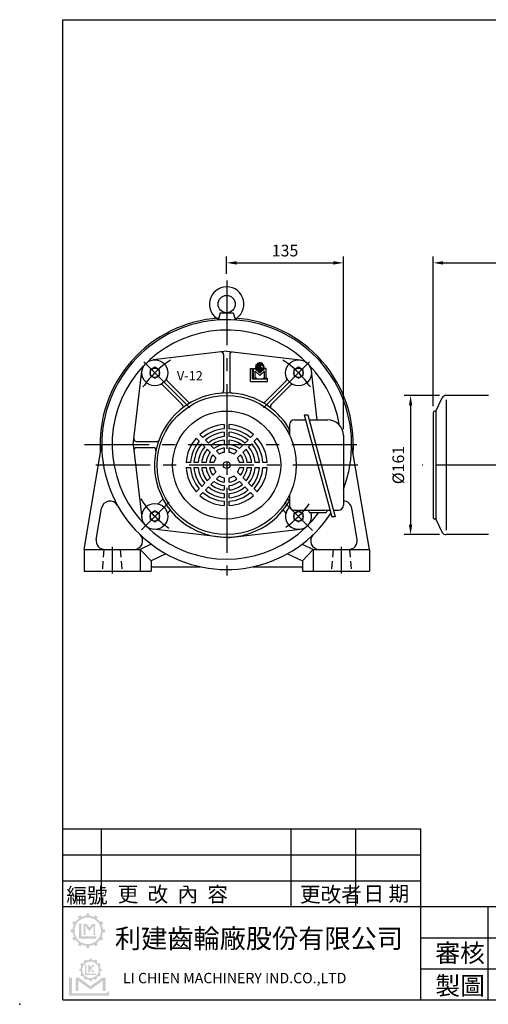
# Model space of a CAD drawing. Extents: x -8 to 1599, y 31 to 1172.
# Drawn here: x -8 to 534, y 31 to 1170 of the extents above; entities that cross this region are included whole.
import ezdxf

# ---------------------------------------------------------------- set-up
doc = ezdxf.new("R2010")
doc.units = 0
doc.header["$LTSCALE"] = 30
doc.header["$PDSIZE"] = 10
for name, pattern in [('CENTER', [2, 1.25, -0.25, 0.25, -0.25]), ('CENTERX2', [4, 2.5, -0.5, 0.5, -0.5]), ('HIDDEN', [0.45, 0.3, -0.15])]:
    doc.linetypes.add(name, pattern=pattern)
doc.layers.get('0').update_dxf_attribs({"linetype": 'CONTINUOUS'})
doc.layers.get('DEFPOINTS').update_dxf_attribs({"linetype": 'CONTINUOUS'})
for name, color, linetype in [('BORDER', 5, 'CONTINUOUS'), ('CENTER', 21, 'CENTER'), ('DIM', 3, 'CONTINUOUS'), ('HACHURE', 1, 'CONTINUOUS'), ('HIDDEN', 4, 'HIDDEN'), ('MAIN', 7, 'CONTINUOUS')]:
    doc.layers.add(name, color=color, linetype=linetype)
doc.styles.add('CHINA', font='ROMANC.shx', dxfattribs={"bigfont": 'china.shx'})
doc.styles.add('CLARK', font='KAIU.TTF')
doc.styles.add('ROMANC', font='romanc')
doc.dimstyles.new('CHINA', dxfattribs={"dimscale": 5, "dimtxt": 2.7, "dimasz": 2.3, "dimexe": 1.5, "dimexo": 1.5, "dimgap": 1.5, "dimtad": 1, "dimdec": 3, "dimdsep": 46, "dimtxsty": 'CHINA', "dimcen": 0, "dimclrd": 256, "dimclre": 256, "dimclrt": 256, "dimadec": 0, "dimazin": 2, "dimtm": 0.1, "dimtfac": 0.32, "dimtdec": 3, "dimtmove": 0, "dimatfit": 3, "dimfxl": 0, "dimtolj": 1, "dimarcsym": 0})

# ---------------------------------------------------------------- blocks, each defined once
blk = doc.blocks.new('*D44')
at = {"layer": 'DEFPOINTS', "color": 0}
for p in [(485.4, 735.3), (444.3, 574.3), (485.4, 574.3)]:
    blk.add_point(p, dxfattribs=at)
at = {"layer": 'DIM', "lineweight": -2}
for p, q in [((477.9, 735.3), (436.8, 735.3)), ((444.3, 723.8), (444.3, 585.8)), ((477.9, 574.3), (436.8, 574.3))]:
    blk.add_line(p, q, dxfattribs=at)
at = {"layer": 'DIM'}
for points in [[(442.4, 723.8), (446.2, 723.8), (444.3, 735.3)], [(442.4, 585.8), (446.2, 585.8), (444.3, 574.3)]]:
    blk.add_solid(points, dxfattribs=at)
at = {"layer": 'DIM', "insert": (430.1, 654.8), "char_height": 13.5, "attachment_point": 5, "rotation": 90, "style": 'CHINA'}
blk.add_mtext('\\A1;%%c161', dxfattribs=at)
blk = doc.blocks.new('*D50')
at = {"layer": 'DEFPOINTS', "color": 0}
for p in [(1048.5, 888.7), (1048.5, 745.9), (470.4, 715.3)]:
    blk.add_point(p, dxfattribs=at)
at = {"layer": 'DIM', "lineweight": -2}
for p, q in [((470.4, 722.8), (470.4, 896.2)), ((481.9, 888.7), (1037, 888.7)), ((1048.5, 753.4), (1048.5, 896.2))]:
    blk.add_line(p, q, dxfattribs=at)
at = {"layer": 'DIM'}
for points in [[(481.9, 890.6), (481.9, 886.7), (470.4, 888.7)], [(1037, 890.6), (1037, 886.7), (1048.5, 888.7)]]:
    blk.add_solid(points, dxfattribs=at)
at = {"layer": 'DIM', "insert": (759.5, 902.9), "char_height": 13.5, "attachment_point": 5, "style": 'CHINA'}
blk.add_mtext('\\A1;579', dxfattribs=at)
blk = doc.blocks.new('A$C7C965AAB')
at = {"layer": 'DIM', "insert": (0, 10.8), "char_height": 10.8, "width": 193.19, "attachment_point": 1, "style": 'CHINA'}
blk.add_mtext('V-12', dxfattribs=at)
blk = doc.blocks.new('LCK')
at = {"layer": 'CENTER', "color": 3}
for p, q in [((-2.2, 11.7), (-1.8, 11.2)), ((-0.5, 12.1), (-0.5, 11.5)), ((0.4, 12.1), (0.4, 11.5)), ((2.2, 11.7), (1.8, 11.2)), ((-5.1, 7.5), (-4.5, 7.5)), ((-5.1, 6.6), (-4.5, 6.6)), ((-4.6, 9.2), (-4.1, 8.9)), ((-4.6, 4.9), (-4.1, 5.2)), ((-4.2, 10), (-3.7, 9.7)), ((-4.2, 4.1), (-3.7, 4.4)), ((-2.9, 11.2), (-2.6, 10.7)), ((-2.9, 2.9), (-2.6, 3.4)), ((-2.2, 2.4), (-1.8, 3)), ((-0.5, 2), (-0.5, 2.6)), ((0.4, 2), (0.4, 2.6)), ((2.2, 2.4), (1.8, 3)), ((2.9, 11.2), (2.6, 10.7)), ((2.9, 2.9), (2.6, 3.4)), ((4.2, 10), (3.7, 9.7)), ((4.2, 4.1), (3.7, 4.4)), ((4.6, 9.2), (4.1, 8.9)), ((4.6, 4.9), (4.1, 5.2)), ((5.1, 7.5), (4.5, 7.5)), ((5.1, 6.6), (4.5, 6.6))]:
    blk.add_line(p, q, dxfattribs=at)
at = {"layer": 'DIM'}
for p, q in [((-5.8, 5.5), (0, 0)), ((-5.4, 2.2), (0, -2.9)), ((-0.2, 9.4), (-0.8, 9.4)), ((-0.8, 9.4), (-0.8, 5.8)), ((-0.8, 5.8), (-0.2, 5.8)), ((-0.2, 8.2), (-0.2, 9.4)), ((1.2, 9.4), (-0.2, 8.2)), ((-0.2, 7.3), (1.3, 5.8)), ((-0.2, 5.8), (-0.2, 7.3)), ((5.8, 5.5), (0, 0)), ((5.4, 2.2), (0, -2.9)), ((1.9, 9.4), (0.1, 7.9)), ((0.1, 7.9), (2.1, 5.8)), ((1.9, 9.4), (1.2, 9.4)), ((1.3, 5.8), (2.1, 5.8))]:
    blk.add_line(p, q, dxfattribs=at)
at = {"layer": 'MAIN', "color": 3}
for p, q in [((-10.9, -9.5), (-10.9, 5.5)), ((-10.9, 5.5), (-8.5, 5.5)), ((-8.5, -6.9), (-8.5, 5.5)), ((-7.2, 5.5), (-5.8, 5.5)), ((-7.2, -5.1), (-7.2, 5.5)), ((-5.4, -4.9), (-5.4, 2.2)), ((-1.5, 9.4), (-2.9, 9.3)), ((-2.9, 9.3), (-2.6, 9.1)), ((-2.6, 5.2), (-2.8, 5.1)), ((-2.8, 5.1), (-2.5, 4.8)), ((-2.6, 9.1), (-2.6, 5.2)), ((-2.5, 4.8), (2.5, 4.8)), ((-1.7, 9.2), (-1.5, 9.4)), ((-1.7, 5.5), (-1.7, 9.2)), ((2.2, 5.5), (-1.7, 5.5)), ((2.5, 5.8), (2.2, 5.5)), ((2.5, 4.8), (2.5, 5.8)), ((5.4, -4.9), (5.4, 2.2)), ((7.2, 5.5), (5.8, 5.5)), ((7.2, -5.1), (7.2, 5.5)), ((-10.9, -9.5), (8.9, -9.5)), ((7.8, -6.9), (-8.5, -6.9)), ((-7.9, -6.1), (-7.2, -5.1)), ((-7.9, -6.1), (-3.9, -6.1)), ((-3.9, -6.1), (-5.4, -4.9)), ((3.9, -6.1), (5.4, -4.9)), ((7.9, -6.1), (3.9, -6.1)), ((7.9, -6.1), (7.2, -5.1)), ((8.9, -5.9), (7.8, -6.9)), ((8.9, -9.5), (8.9, -5.9))]:
    blk.add_line(p, q, dxfattribs=at)
blk.add_circle((0, 7.1), 3.75, dxfattribs=at)
for radius, start, end in [(5.1, 114.9379, 125.0621), (4.5, 95.7392, 114.2608), (5.1, 84.9379, 95.0621), (4.5, 65.7392, 84.2608), (5.1, 54.9379, 65.0621), (5.1, 174.9379, 185.0621), (5.1, 144.9379, 155.0621), (5.1, 204.9379, 215.0621), (4.5, 155.7392, 174.2608), (4.5, 185.7392, 204.2608), (4.5, 125.7392, 144.2608), (4.5, 215.7392, 234.2608), (5.1, 234.9379, 245.0621), (4.5, 245.7392, 264.2608), (5.1, 264.9379, 275.0621), (4.5, 275.7392, 294.2608), (5.1, 294.9379, 305.0621), (4.5, 35.7392, 54.2608), (4.5, 305.7392, 324.2608), (4.5, 5.7392, 24.2608), (4.5, 335.7392, 354.2608), (5.1, 24.9379, 35.0621), (5.1, 324.9379, 335.0621), (5.1, 354.9379, 5.0621)]:
    blk.add_arc((0, 7.1), radius, start, end, dxfattribs=at)
blk = doc.blocks.new('*D56')
at = {"layer": 'DEFPOINTS', "color": 0}
for p in [(366.6, 888.7), (231.6, 868.4), (366.6, 688.9)]:
    blk.add_point(p, dxfattribs=at)
at = {"layer": 'DIM', "lineweight": -2}
for p, q in [((231.6, 875.9), (231.6, 896.2)), ((243.1, 888.7), (355.1, 888.7)), ((366.6, 696.4), (366.6, 896.2))]:
    blk.add_line(p, q, dxfattribs=at)
at = {"layer": 'DIM'}
for points in [[(243.1, 890.6), (243.1, 886.7), (231.6, 888.7)], [(355.1, 890.6), (355.1, 886.7), (366.6, 888.7)]]:
    blk.add_solid(points, dxfattribs=at)
at = {"layer": 'DIM', "insert": (299.1, 902.9), "char_height": 13.5, "attachment_point": 5, "style": 'CHINA'}
blk.add_mtext('\\A1;135', dxfattribs=at)

msp = doc.modelspace()

# ---------------------------------------------------------------- hatches: boundary and pattern name
at = {"layer": 'HACHURE'}
h = msp.add_hatch(color=256, dxfattribs=at)
edge = h.paths.add_edge_path(flags=16)
edge.add_arc((70.9711, 115.9532), 15.3284, 0, 360)
edge = h.paths.add_edge_path()
edge.add_line((87.2014, 127.344), (85.1722, 126.1724))
edge.add_arc((70.9711, 115.9532), 17.4958, 35.7391705, 54.2608295)
edge.add_line((81.1904, 130.1543), (82.3619, 132.1835))
edge.add_arc((70.9711, 115.9532), 19.8286, 54.937907, 65.062093)
edge.add_line((79.3316, 133.9331), (78.16, 131.9039))
edge.add_arc((70.9711, 115.9532), 17.4958, 65.7391705, 84.2608295)
edge.add_line((72.7207, 133.3613), (72.7207, 135.7044))
edge.add_arc((70.9711, 115.9532), 19.8286, 84.937907, 95.062093)
edge.add_line((69.2215, 135.7044), (69.2215, 133.3613))
edge.add_arc((70.9711, 115.9532), 17.4958, 95.7391705, 114.2608295)
edge.add_line((63.7822, 131.9039), (62.6107, 133.9331))
edge.add_arc((70.9711, 115.9532), 19.8286, 114.937907, 125.062093)
edge.add_line((59.5803, 132.1835), (60.7519, 130.1543))
edge.add_arc((70.9711, 115.9532), 17.4958, 125.7391705, 144.2608295)
edge.add_line((56.77, 126.1724), (54.7408, 127.344))
edge.add_arc((70.9711, 115.9532), 19.8286, 144.937907, 155.062093)
edge.add_line((52.9912, 124.3136), (55.0204, 123.1421))
edge.add_arc((70.9711, 115.9532), 17.4958, 155.7391705, 174.2608295)
edge.add_line((53.563, 117.7028), (51.2198, 117.7028))
edge.add_arc((70.9711, 115.9532), 19.8286, 174.937907, 185.062093)
edge.add_line((51.2198, 114.2036), (53.563, 114.2036))
edge.add_arc((70.9711, 115.9532), 17.4958, 185.7391705, 204.2608295)
edge.add_line((55.0204, 108.7643), (52.9912, 107.5927))
edge.add_arc((70.9711, 115.9532), 19.8286, 204.937907, 215.062093)
edge.add_line((54.7408, 104.5624), (56.77, 105.7339))
edge.add_arc((70.9711, 115.9532), 17.4958, 215.7391705, 234.2608295)
edge.add_line((60.7519, 101.7521), (59.5803, 99.7229))
edge.add_arc((70.9711, 115.9532), 19.8286, 234.937907, 245.062093)
edge.add_line((62.6107, 97.9733), (63.7822, 100.0025))
edge.add_arc((70.9711, 115.9532), 17.4958, 245.7391705, 264.2608295)
edge.add_line((69.2215, 98.5451), (69.2215, 96.2019))
edge.add_arc((70.9711, 115.9532), 19.8286, 264.937907, 275.062093)
edge.add_line((72.7207, 96.2019), (72.7207, 98.5451))
edge.add_arc((70.9711, 115.9532), 17.4958, 275.7391705, 294.2608295)
edge.add_line((78.16, 100.0025), (79.3316, 97.9733))
edge.add_arc((70.9711, 115.9532), 19.8286, 294.937907, 305.062093)
edge.add_line((82.3619, 99.7229), (81.1904, 101.7521))
edge.add_arc((70.9711, 115.9532), 17.4958, 305.7391705, 324.2608295)
edge.add_line((85.1722, 105.7339), (87.2014, 104.5624))
edge.add_arc((70.9711, 115.9532), 19.8286, 324.937907, 335.062093)
edge.add_line((88.951, 107.5927), (86.9218, 108.7643))
edge.add_arc((70.9711, 115.9532), 17.4958, 335.7391705, 354.2608295)
edge.add_line((88.3792, 114.2036), (90.7224, 114.2036))
edge.add_arc((70.9711, 115.9532), 19.8286, 354.937907, 365.062093)
edge.add_line((90.7224, 117.7028), (88.3792, 117.7028))
edge.add_arc((70.9711, 115.9532), 17.4958, 5.7391705, 24.2608295)
edge.add_line((86.9218, 123.1421), (88.951, 124.3136))
edge.add_arc((70.9711, 115.9532), 19.8286, 24.937907, 35.062093)
h.paths.add_polyline_path([(79.3983, 122.9103), (80.164, 123.6715), (76.3309, 123.6715), (72.8852, 119.654), (69.4394, 123.6715), (65.6063, 123.6715), (66.372, 122.9103), (66.372, 112.1373), (65.6063, 110.9744), (69.7221, 110.9744), (67.9916, 112.3276), (67.9916, 121.8656), (72.8852, 115.5354), (77.9022, 122.0252), (77.9022, 112.3276), (76.1716, 110.9744), (80.164, 110.9744), (79.3983, 112.1373)], flags=0)
h.paths.add_polyline_path([(80.9558, 110.5689), (79.6082, 109.4059), (63.6802, 109.4059), (63.6802, 123.4812), (64.6111, 124.2361), (60.1264, 124.2361), (60.9859, 123.436), (60.9859, 108.6696), (60.2202, 108.2889), (61.3687, 106.9568), (80.9558, 106.9568)], flags=0)
h = msp.add_hatch(color=256, dxfattribs=at)
edge = h.paths.add_edge_path(flags=16)
edge.add_arc((74.1918, 70.8588), 9.5499, 0, 360)
h.paths.add_polyline_path([(95.5104, 40.7503), (95.5104, 46.3304), (92.4878, 43.7221), (52.6124, 43.7221), (52.6124, 61.8892), (49.4576, 61.8892), (49.4576, 40.7503)])
edge = h.paths.add_edge_path()
edge.add_arc((74.1918, 70.8588), 11.4598, 37.218586, 52.781414)
edge.add_line((81.1234, 79.9847), (81.8927, 81.3172))
edge.add_arc((74.1918, 70.8588), 12.9878, 53.6344088, 66.3655912)
edge.add_line((79.3986, 82.7572), (78.6292, 81.4246))
edge.add_arc((74.1918, 70.8588), 11.4598, 67.218586, 82.781414)
edge.add_line((75.6318, 82.2278), (75.6318, 83.7665))
edge.add_arc((74.1918, 70.8588), 12.9878, 83.6344088, 96.3655912)
edge.add_line((72.7518, 83.7665), (72.7518, 82.2278))
edge.add_arc((74.1918, 70.8588), 11.4598, 97.218586, 112.781414)
edge.add_line((69.7544, 81.4246), (68.985, 82.7572))
edge.add_arc((74.1918, 70.8588), 12.9878, 113.6344088, 126.3655912)
edge.add_line((66.4909, 81.3172), (67.2602, 79.9847))
edge.add_arc((74.1918, 70.8588), 11.4598, 127.218586, 142.781414)
edge.add_line((65.0659, 77.7904), (63.7334, 78.5597))
edge.add_arc((74.1918, 70.8588), 12.9878, 143.6344088, 156.3655912)
edge.add_line((62.2934, 76.0656), (63.626, 75.2962))
edge.add_arc((74.1918, 70.8588), 11.4598, 157.218586, 172.781414)
edge.add_line((62.8228, 72.2988), (61.2841, 72.2988))
edge.add_arc((74.1918, 70.8588), 12.9878, 173.6344088, 186.3655912)
edge.add_line((61.2841, 69.4188), (62.8228, 69.4188))
edge.add_arc((74.1918, 70.8588), 11.4598, 187.218586, 202.781414)
edge.add_line((63.626, 66.4214), (62.2934, 65.652))
edge.add_arc((74.1918, 70.8588), 12.9878, 203.6344088, 216.3655912)
edge.add_line((63.7334, 63.1579), (65.0659, 63.9272))
edge.add_arc((74.1918, 70.8588), 11.4598, 217.218586, 232.781414)
edge.add_line((67.2602, 61.733), (66.4909, 60.4004))
edge.add_arc((74.1918, 70.8588), 12.9878, 233.6344088, 246.3655912)
edge.add_line((68.985, 58.9604), (69.7544, 60.293))
edge.add_arc((74.1918, 70.8588), 11.4598, 247.218586, 262.781414)
edge.add_line((72.7518, 59.4898), (72.7518, 57.9511))
edge.add_arc((74.1918, 70.8588), 12.9878, 263.6344088, 276.3655912)
edge.add_line((75.6318, 57.9511), (75.6318, 59.4898))
edge.add_arc((74.1918, 70.8588), 11.4598, 277.218586, 292.781414)
edge.add_line((78.6292, 60.293), (79.3986, 58.9604))
edge.add_arc((74.1918, 70.8588), 12.9878, 293.6344088, 306.3655912)
edge.add_line((81.8927, 60.4004), (81.1234, 61.733))
edge.add_arc((74.1918, 70.8588), 11.4598, 307.218586, 322.781414)
edge.add_line((83.3176, 63.9272), (84.6502, 63.1579))
edge.add_arc((74.1918, 70.8588), 12.9878, 323.6344088, 336.3655912)
edge.add_line((86.0902, 65.652), (84.7576, 66.4214))
edge.add_arc((74.1918, 70.8588), 11.4598, 337.218586, 352.781414)
edge.add_line((85.5608, 69.4188), (87.0995, 69.4188))
edge.add_arc((74.1918, 70.8588), 12.9878, 353.6344088, 366.3655912)
edge.add_line((87.0995, 72.2988), (85.5608, 72.2988))
edge.add_arc((74.1918, 70.8588), 11.4598, 7.218586, 22.781414)
edge.add_line((84.7576, 75.2962), (86.0902, 76.0656))
edge.add_arc((74.1918, 70.8588), 12.9878, 23.6344088, 36.3655912)
edge.add_line((84.6502, 78.5597), (83.3176, 77.7904))
h.paths.add_polyline_path([(88.359, 58.2506), (74.1918, 48.0405), (60.0246, 58.2506), (60.0246, 46.2179), (56.876, 46.2179), (56.876, 61.8892), (60.3121, 61.8892), (74.1918, 51.8862), (88.0715, 61.8892), (91.5075, 61.8892), (91.5075, 46.2179), (88.359, 46.2179)])
h.paths.add_polyline_path([(71.8117, 76.4867), (71.8117, 67.8401), (73.6647, 67.8401), (73.6647, 71.5154), (77.3557, 67.8401), (79.3907, 67.8401), (74.6488, 72.3951), (79.5249, 76.4867), (77.0364, 76.4867), (73.6647, 73.691), (73.6647, 76.4867)], flags=0)
h.paths.add_polyline_path([(80.3686, 64.6578), (80.3686, 66.4875), (69.5071, 66.4875), (69.5071, 76.4867), (67.6692, 76.4867), (67.6692, 64.6578)], flags=0)

# ---------------------------------------------------------------- linework, layer by layer
msp.add_point((-7.7347, 30.91))
at = {"layer": 'BORDER'}
for p, q in [((42, 1170), (1596, 1170)), ((42, 36), (42, 1170)), ((42, 144), (1596, 144)), ((42, 36), (1596, 36))]:
    msp.add_line(p, q, dxfattribs=at)
at = {"layer": 'CENTER', "color": 6, "linetype": 'CENTERX2'}
for p, q in [((231.6434, 868.3823), (231.6434, 526.907)), ((188.9554, 721.1345), (132.1332, 777.9568)), ((274.2636, 721.0668), (329.2782, 776.0814)), ((67.184, 678.4466), (394.0735, 678.4466)), ((788.3949, 654.7662), (457.8249, 654.7662)), ((165.0873, 611.8905), (133.0489, 579.8521)), ((298.695, 611.3949), (330.9558, 579.1341)), ((99.1434, 560.1309), (99.1434, 529.1309)), ((364.1434, 560.1309), (364.1434, 529.1309))]:
    msp.add_line(p, q, dxfattribs=at)
for start, end in [(123.6628831, 145.4571342), (34.5428658, 56.3371169), (212.294192, 235.2397634), (305.5666868, 324.3487584)]:
    msp.add_arc((231.6434, 678.4466), 117.5, start, end, dxfattribs=at)
at = {"layer": 'DIM', "color": 6, "linetype": 'CENTERX2'}
msp.add_line((383.1449, 654.7662), (80.1418, 654.7662), dxfattribs=at)
at = {"layer": 'DIM', "color": 7}
msp.add_line((357.1645, 594.8029), (353.1269, 594.8029), dxfattribs=at)
at = {"layer": 'DIM'}
msp.add_line((86.8915, 144), (86.8915, 233.7831), dxfattribs=at)
at = {"layer": 'DIM', "color": 3}
for p, q in [((306.3613, 144), (306.3613, 233.7831)), ((381.1806, 144), (381.1806, 233.7831)), ((42, 203.8554), (455.9998, 203.8554)), ((42, 173.9277), (455.9998, 173.9277)), ((456, 36), (456, 144)), ((534, 36), (534, 144)), ((456, 108), (1362, 108)), ((456, 72), (1128, 72))]:
    msp.add_line(p, q, dxfattribs=at)
at = {"layer": 'DIM', "color": 5}
msp.add_line((456, 36), (456, 144), dxfattribs=at)
at = {"layer": 'DIM', "color": 1}
for points in [[(154.0583, 764.707), (148.5583, 767.8825), (143.0583, 764.707), (143.0583, 758.3562), (148.5583, 755.1808), (154.0583, 758.3562)], [(320.2284, 764.707), (314.7284, 767.8825), (309.2284, 764.707), (309.2284, 758.3562), (314.7284, 755.1808), (320.2284, 758.3562)], [(154.0583, 598.537), (148.5583, 601.7124), (143.0583, 598.537), (143.0583, 592.1861), (148.5583, 589.0107), (154.0583, 592.1861)], [(320.2284, 598.537), (314.7284, 601.7124), (309.2284, 598.537), (309.2284, 592.1861), (314.7284, 589.0107), (320.2284, 592.1861)]]:
    msp.add_lwpolyline(points, close=True, dxfattribs=at)
at = {"layer": 'DIM', "color": 7}
for centre, radius in [((231.6434, 840.947), 10), ((231.6434, 654.7666), 80.5)]:
    msp.add_circle(centre, radius, dxfattribs=at)
for centre, radius, start, end in [((231.6434, 840.947), 20, 295.6305707, 244.9695654), ((231.6434, 678.4466), 132.5, 9.6709976, 323.594953)]:
    msp.add_arc(centre, radius, start, end, dxfattribs=at)
at = {"layer": 'HACHURE'}
msp.add_line((485.3851, 730.2662), (485.3851, 579.2662), dxfattribs=at)
at = {"layer": 'HIDDEN'}
for p, q in [((89.6434, 557.1309), (87.6426, 532.1309)), ((108.6434, 557.1309), (110.6442, 532.1309)), ((354.6434, 557.1309), (352.6426, 532.1309)), ((373.6434, 557.1309), (375.6442, 532.1309))]:
    msp.add_line(p, q, dxfattribs=at)
at = {"layer": 'MAIN'}
for p, q in [((224.1434, 830.8741), (222.1401, 823.3495)), ((222.1401, 823.3495), (222.1401, 822.8543)), ((224.1434, 830.8741), (239.1434, 831.0198)), ((239.1434, 831.0198), (241.4904, 823.5395)), ((241.4904, 823.5395), (241.4904, 823.0422)), ((231.6434, 786.4466), (146.7993, 776.4281)), ((231.6434, 786.4466), (316.4874, 776.4281)), ((228.1434, 782.6582), (228.1434, 741.022)), ((235.1434, 782.6582), (235.1434, 741.022)), ((123.6434, 678.4466), (133.6618, 763.2906)), ((336.2648, 707.0592), (329.6249, 763.2906)), ((187.0432, 727.9964), (162.9023, 752.1374)), ((276.2435, 727.9964), (300.3845, 752.1374)), ((180.2742, 724.866), (157.9525, 747.1877)), ((283.0125, 724.866), (305.3342, 747.1877)), ((473.4169, 717.2662), (480.9956, 732.6605)), ((534.4169, 735.2662), (485.3851, 735.2662)), ((310.0725, 707.0592), (316.4996, 707.0592)), ((310.0725, 707.0592), (323.0479, 707.0592)), ((321.4452, 713.0406), (325.4828, 713.0406)), ((327.0855, 707.0592), (348.4434, 707.0592)), ((470.4169, 715.2662), (470.4169, 594.2662)), ((473.4169, 717.2662), (472.4169, 717.2662)), ((473.4169, 717.2662), (473.4169, 592.2662)), ((228.6434, 701.6707), (228.6434, 696.6593)), ((234.6434, 696.6593), (234.6434, 701.6707)), ((304.2225, 701.2092), (304.2225, 689.5879)), ((196.3558, 685.8115), (199.8994, 682.2679)), ((204.1421, 686.5105), (200.5984, 690.0541)), ((210.5268, 680.1258), (206.9785, 683.6741)), ((228.6434, 692.648), (228.6434, 687.6299)), ((228.6434, 683.611), (228.6434, 678.5783)), ((234.6434, 687.6299), (234.6434, 692.648)), ((234.6434, 678.5783), (234.6434, 683.611)), ((256.3082, 683.6741), (252.7599, 680.1258)), ((262.6883, 690.0541), (259.1447, 686.5105)), ((263.3873, 682.2679), (266.9309, 685.8115)), ((301.7197, 694.3842), (304.2225, 694.3842)), ((366.6434, 688.8592), (366.6434, 608.2592)), ((366.6434, 688.8592), (366.6434, 608.2592)), ((66.6434, 557.1309), (87.1434, 678.4466)), ((123.6434, 678.4466), (133.6618, 593.6025)), ((127.4317, 681.9466), (150.5791, 681.9466)), ((127.4317, 674.9466), (146.8666, 674.9466)), ((202.7359, 679.4314), (206.2841, 675.8832)), ((209.126, 673.0413), (212.6846, 669.4827)), ((216.9272, 673.7254), (213.3686, 677.284)), ((228.6434, 674.5403), (228.6434, 669.4635)), ((234.6434, 669.4635), (234.6434, 674.5403)), ((249.9181, 677.284), (246.3595, 673.7254)), ((250.6021, 669.4827), (254.1608, 673.0413)), ((257.0026, 675.8832), (260.5509, 679.4314)), ((396.6434, 557.1309), (376.1434, 678.4466)), ((215.5399, 666.6274), (219.1297, 663.0376)), ((223.3724, 667.2802), (219.7826, 670.87)), ((243.5042, 670.87), (239.9144, 667.2802)), ((244.157, 663.0376), (247.7468, 666.6274)), ((189.7506, 657.7666), (184.7392, 657.7666)), ((184.7392, 651.7666), (189.7506, 651.7666)), ((198.78, 657.7666), (193.762, 657.7666)), ((193.762, 651.7666), (198.78, 651.7666)), ((207.8316, 657.7666), (202.799, 657.7666)), ((202.799, 651.7666), (207.8316, 651.7666)), ((216.9464, 657.7666), (211.8696, 657.7666)), ((211.8696, 651.7666), (216.9464, 651.7666)), ((251.4171, 657.7666), (246.3403, 657.7666)), ((246.3403, 651.7666), (251.4171, 651.7666)), ((260.4878, 657.7666), (255.4551, 657.7666)), ((255.4551, 651.7666), (260.4878, 651.7666)), ((269.5248, 657.7666), (264.5067, 657.7666)), ((264.5067, 651.7666), (269.5248, 651.7666)), ((278.5475, 657.7666), (273.5361, 657.7666)), ((273.5361, 651.7666), (278.5475, 651.7666)), ((212.6846, 640.0504), (209.126, 636.4918)), ((219.1297, 646.4956), (215.5399, 642.9058)), ((219.7826, 638.6631), (223.3724, 642.253)), ((228.6434, 640.0696), (228.6434, 634.9929)), ((234.6434, 634.9929), (234.6434, 640.0696)), ((239.9144, 642.253), (243.5042, 638.6631)), ((247.7468, 642.9058), (244.157, 646.4956)), ((254.1608, 636.4918), (250.6021, 640.0504)), ((199.8994, 627.2653), (196.3558, 623.7216)), ((206.2841, 633.65), (202.7359, 630.1017)), ((206.9785, 625.8591), (210.5268, 629.4074)), ((213.3686, 632.2492), (216.9272, 635.8078)), ((228.6434, 630.9548), (228.6434, 625.9222)), ((234.6434, 625.9222), (234.6434, 630.9548)), ((246.3595, 635.8078), (249.9181, 632.2492)), ((252.7599, 629.4074), (256.3082, 625.8591)), ((260.5509, 630.1017), (257.0026, 633.65)), ((266.9309, 623.7216), (263.3873, 627.2653)), ((200.5984, 619.479), (204.1421, 623.0226)), ((228.6434, 621.9032), (228.6434, 616.8852)), ((234.6434, 616.8852), (234.6434, 621.9032)), ((259.1447, 623.0226), (262.6883, 619.479)), ((304.2225, 619.9453), (304.2225, 608.2592)), ((80.7848, 568.7971), (86.8718, 604.8188)), ((157.4782, 614.8881), (152.8402, 610.25)), ((228.6434, 612.8739), (228.6434, 607.8624)), ((234.6434, 607.8624), (234.6434, 612.8739)), ((301.6831, 615.0842), (304.2225, 615.0842)), ((382.5019, 568.7971), (376.4149, 604.8188)), ((165.6412, 601.8378), (163.4468, 599.6434)), ((297.6455, 601.8378), (299.84, 599.6434)), ((310.0725, 602.4092), (351.0888, 602.4092)), ((326.6684, 602.4092), (326.6684, 601.1092)), ((327.9684, 599.8092), (346.1684, 599.8092)), ((340.2324, 602.4092), (351.0888, 602.4092)), ((347.4684, 602.4092), (347.4684, 601.1092)), ((355.1264, 602.4092), (360.7934, 602.4092)), ((355.1264, 602.4092), (360.7934, 602.4092)), ((473.4169, 592.2662), (472.4169, 592.2662)), ((473.4169, 592.2662), (480.9956, 576.8719)), ((231.6434, 570.4466), (146.7993, 580.465)), ((231.6434, 570.4466), (316.4874, 580.465)), ((534.4169, 574.2662), (485.3851, 574.2662)), ((144.4687, 563.2041), (131.6434, 557.1309)), ((318.8181, 563.2041), (331.6434, 557.1309)), ((66.6434, 557.1309), (66.6434, 532.1309)), ((66.6434, 557.1309), (131.6434, 557.1309)), ((131.6434, 557.1309), (144.1434, 544.1309)), ((131.6434, 557.1309), (131.6434, 532.1309)), ((131.6434, 557.1309), (131.6434, 532.1309)), ((161.2701, 552.241), (144.1434, 544.1309)), ((302.0167, 552.241), (319.1434, 544.1309)), ((331.6434, 557.1309), (319.1434, 544.1309)), ((331.6434, 557.1309), (396.6434, 557.1309)), ((331.6434, 557.1309), (331.6434, 532.1309)), ((396.6434, 557.1309), (396.6434, 532.1309)), ((144.1434, 544.1309), (144.1434, 532.1309)), ((146.1434, 537.1309), (201.4752, 537.1309)), ((261.8116, 537.1309), (317.1434, 537.1309)), ((319.1434, 544.1309), (319.1434, 532.1309)), ((66.6434, 532.1309), (144.1434, 532.1309)), ((319.1434, 532.1309), (396.6434, 532.1309)), ((42, 233.7831), (455.9998, 233.7831)), ((455.9998, 144), (455.9998, 233.7831))]:
    msp.add_line(p, q, dxfattribs=at)
at = {"layer": 'MAIN', "color": 7}
for p, q in [((321.4452, 713.0406), (353.1269, 594.8029)), ((325.4828, 713.0406), (357.1645, 594.8029))]:
    msp.add_line(p, q, dxfattribs=at)
at = {"layer": 'MAIN'}
for centre, radius in [((148.5583, 761.5316), 15), ((314.7284, 761.5316), 15), ((148.5583, 761.5316), 5.5), ((314.7284, 761.5316), 5.5), ((231.6434, 654.7666), 62.5), ((231.6434, 654.7666), 4), ((148.5583, 595.3615), 15), ((148.5583, 595.3615), 5.5), ((314.7284, 595.3615), 5.5)]:
    msp.add_circle(centre, radius, dxfattribs=at)
for centre, radius, start, end in [((231.6434, 678.4466), 146.5, 93.5825511, 183.8619022), ((231.6434, 678.4466), 144.5, 339.108286, 326.4719011), ((231.6434, 678.4466), 146.5, 356.1380978, 86.2810558), ((225.1434, 782.6582), 3, 0, 96.7343434), ((238.1434, 782.6582), 3, 83.2656566, 180), ((165.0236, 754.2587), 3, 156.1684488, 225), ((298.2631, 754.2587), 3, 315, 23.8315512), ((155.8312, 745.0664), 3, 45, 113.8315512), ((225.1434, 741.022), 3, 274.3095255, 0), ((238.1434, 741.022), 3, 180, 265.6904745), ((307.4555, 745.0664), 3, 66.1684488, 135), ((231.6434, 654.7666), 83.5, 77.4540348, 330.3670698), ((231.6434, 654.7666), 83.5, 29.6329302, 77.3091794), ((485.3851, 730.2662), 5, 90, 151.3895403), ((178.1529, 722.7447), 3, 308.1984355, 45), ((189.1646, 730.1178), 3, 225, 299.4118805), ((274.1222, 730.1178), 3, 240.5881195, 315), ((285.1338, 722.7447), 3, 135, 231.8015645), ((310.0725, 701.2092), 5.85, 90, 180), ((348.4434, 688.8592), 18.2, 0, 90), ((472.4169, 715.2662), 2, 90, 180), ((231.6434, 654.7666), 47, 93.6596654, 131.3403346), ((231.6434, 654.7666), 42, 94.0960438, 130.9039562), ((231.6434, 654.7666), 47, 48.6596654, 86.3403346), ((231.6434, 654.7666), 42, 49.0960438, 85.9039562), ((127.4317, 684.9466), 3, 173.2656566, 270), ((150.5791, 684.9466), 3, 270, 339.579845), ((231.6434, 654.7666), 47, 138.6596654, 176.3403346), ((231.6434, 654.7666), 38, 94.528063, 130.471937), ((231.6434, 654.7666), 33, 95.2159086, 129.7840914), ((231.6434, 654.7666), 29, 95.9377725, 129.0622275), ((231.6434, 654.7666), 38, 49.528063, 85.471937), ((231.6434, 654.7666), 33, 50.2159086, 84.7840914), ((231.6434, 654.7666), 29, 50.9377725, 84.0622275), ((231.6434, 654.7666), 47, 3.6596654, 41.3403346), ((127.4317, 671.9466), 3, 90, 186.7343434), ((146.8666, 671.9466), 3, 348.5441538, 90), ((231.6434, 654.7666), 42, 139.0960438, 175.9039562), ((231.6434, 654.7666), 38, 139.528063, 175.471937), ((231.6434, 654.7666), 33, 140.2159086, 174.7840914), ((231.6434, 654.7666), 29, 140.9377725, 174.0622275), ((231.6434, 654.7666), 24, 97.1807558, 127.8192442), ((231.6434, 654.7666), 20, 98.6269266, 126.3730734), ((231.6434, 654.7666), 24, 52.1807558, 82.8192442), ((231.6434, 654.7666), 20, 53.6269266, 81.3730734), ((231.6434, 654.7666), 29, 5.9377725, 39.0622275), ((231.6434, 654.7666), 33, 5.2159086, 39.7840914), ((231.6434, 654.7666), 38, 4.528063, 40.471937), ((231.6434, 654.7666), 42, 4.0960438, 40.9039562), ((231.6434, 654.7666), 24, 142.1807558, 172.8192442), ((231.6434, 654.7666), 20, 143.6269266, 171.3730734), ((231.6434, 654.7666), 15, 146.536959, 168.463041), ((231.6434, 654.7666), 15, 101.536959, 123.463041), ((231.6434, 654.7666), 15, 56.536959, 78.463041), ((231.6434, 654.7666), 15, 11.536959, 33.463041), ((231.6434, 654.7666), 20, 8.6269266, 36.3730734), ((231.6434, 654.7666), 24, 7.1807558, 37.8192442), ((231.6434, 654.7666), 47, 183.6596654, 221.3403346), ((231.6434, 654.7666), 42, 184.0960438, 220.9039562), ((231.6434, 654.7666), 38, 184.528063, 220.471937), ((231.6434, 654.7666), 33, 185.2159086, 219.7840914), ((231.6434, 654.7666), 29, 185.9377725, 219.0622275), ((231.6434, 654.7666), 24, 187.1807558, 217.8192442), ((231.6434, 654.7666), 20, 188.6269266, 216.3730734), ((231.6434, 654.7666), 15, 191.536959, 213.463041), ((231.6434, 654.7666), 15, 326.536959, 348.463041), ((231.6434, 654.7666), 20, 323.6269266, 351.3730734), ((231.6434, 654.7666), 24, 322.1807558, 352.8192442), ((231.6434, 654.7666), 29, 320.9377725, 354.0622275), ((231.6434, 654.7666), 33, 320.2159086, 354.7840914), ((231.6434, 654.7666), 38, 319.528063, 355.471937), ((231.6434, 654.7666), 42, 319.0960438, 355.9039562), ((231.6434, 654.7666), 47, 318.6596654, 356.3403346), ((231.6434, 654.7666), 20, 233.6269266, 261.3730734), ((231.6434, 654.7666), 15, 236.536959, 258.463041), ((231.6434, 654.7666), 15, 281.536959, 303.463041), ((231.6434, 654.7666), 20, 278.6269266, 306.3730734), ((231.6434, 654.7666), 33, 230.2159086, 264.7840914), ((231.6434, 654.7666), 29, 230.9377725, 264.0622275), ((231.6434, 654.7666), 24, 232.1807558, 262.8192442), ((231.6434, 654.7666), 24, 277.1807558, 307.8192442), ((231.6434, 654.7666), 29, 275.9377725, 309.0622275), ((231.6434, 654.7666), 33, 275.2159086, 309.7840914), ((156.7711, 615.5952), 1, 315, 27.6175207), ((231.6434, 654.7666), 47, 228.6596654, 266.3403346), ((231.6434, 654.7666), 42, 229.0960438, 265.9039562), ((231.6434, 654.7666), 38, 229.528063, 265.471937), ((231.6434, 654.7666), 38, 274.528063, 310.471937), ((231.6434, 654.7666), 42, 274.0960438, 310.9039562), ((231.6434, 654.7666), 47, 273.6596654, 311.3403346), ((96.732, 603.1526), 10, 29.1658732, 170.4087317), ((152.1331, 610.9571), 1, 257.0899513, 315), ((314.7284, 595.3615), 15, 132.8000641, 17.2481067), ((310.0725, 608.2592), 5.85, 180, 270), ((360.7934, 608.2592), 5.85, 270, 0), ((366.5547, 603.1526), 10, 9.5912683, 89.4919624), ((164.1539, 598.9363), 1, 135, 192.9100487), ((166.3483, 601.1307), 1, 39.4009991, 135), ((296.9384, 601.1307), 1, 45, 140.5990009), ((299.1329, 598.9363), 1, 347.0899513, 45), ((327.9684, 601.1092), 1.3, 180, 270), ((346.1684, 601.1092), 1.3, 270, 0), ((472.4169, 594.2662), 2, 180, 270), ((124.503, 567.1309), 10, 270, 46.0949536), ((338.7838, 567.1309), 10, 133.9050464, 270), ((485.3851, 579.2662), 5, 208.6104597, 270), ((90.6451, 567.1309), 10, 170.4087317, 270), ((372.6417, 567.1309), 10, 270, 9.5912683), ((146.1434, 535.1309), 2, 90, 180), ((317.1434, 535.1309), 2, 0, 90)]:
    msp.add_arc(centre, radius, start, end, dxfattribs=at)

# ---------------------------------------------------------------- block references
at = {"layer": 'CENTER'}
msp.add_blockref('LCK', (269.9467, 761.1167), dxfattribs=at)
at = {"layer": 'DIM'}
msp.add_blockref('A$C7C965AAB', (174.0577, 752.6416), dxfattribs=at)

# ---------------------------------------------------------------- texts
at = {"color": 7, "style": 'ROMANC'}
msp.add_text('LI CHIEN MACHINERY IND.CO.,LTD', height=12, dxfattribs=at).set_placement((111.7471, 55.277))
at = {"layer": 'DIM', "style": 'CHINA'}
for s, height, p in [('編號', 17.45782, (46.1502, 148.1538)), ('更  改  內  容', 17.45782, (105.7488, 149.4226)), ('更改者', 17.45782, (316.4644, 149.2715)), ('日 期', 17.45782, (389.8755, 150.1778)), ('審核', 21, (472.9627, 79.7673)), ('製圖', 21, (473.0133, 41.9057))]:
    msp.add_text(s, height=height, dxfattribs=at).set_placement(p)
at = {"layer": 'MAIN', "style": 'CLARK'}
msp.add_text('利建齒輪廠股份有限公司', height=22.2, dxfattribs=at).set_placement((102.3586, 95.9495))

# ---------------------------------------------------------------- dimensions: what is measured, and where the dimension line sits
at = {"layer": 'DIM'}
dim = msp.add_linear_dim(base=(366.6434, 888.6537), p1=(231.6434, 868.3823), p2=(366.6434, 688.8592), dimstyle='CHINA', dxfattribs=at)
dim.commit()
dim.dimension.update_dxf_attribs({"geometry": '*D56', "text_midpoint": (299.1434, 902.9037)})
dim = msp.add_linear_dim(base=(1048.5169, 888.6537), p1=(470.4169, 715.2662), p2=(1048.5169, 745.9309), text='579', dimstyle='CHINA', dxfattribs=at)
dim.commit()
dim.dimension.update_dxf_attribs({"geometry": '*D50', "text_midpoint": (759.4669, 902.9037)})
dim = msp.add_linear_dim(base=(444.3044, 574.2662), p1=(485.3851, 735.2662), p2=(485.3851, 574.2662), angle=90, text='%%c<>', dimstyle='CHINA', dxfattribs=at)
dim.commit()
dim.dimension.update_dxf_attribs({"geometry": '*D44', "text_midpoint": (430.0544, 654.7662)})

doc.saveas('drawing.dxf')
